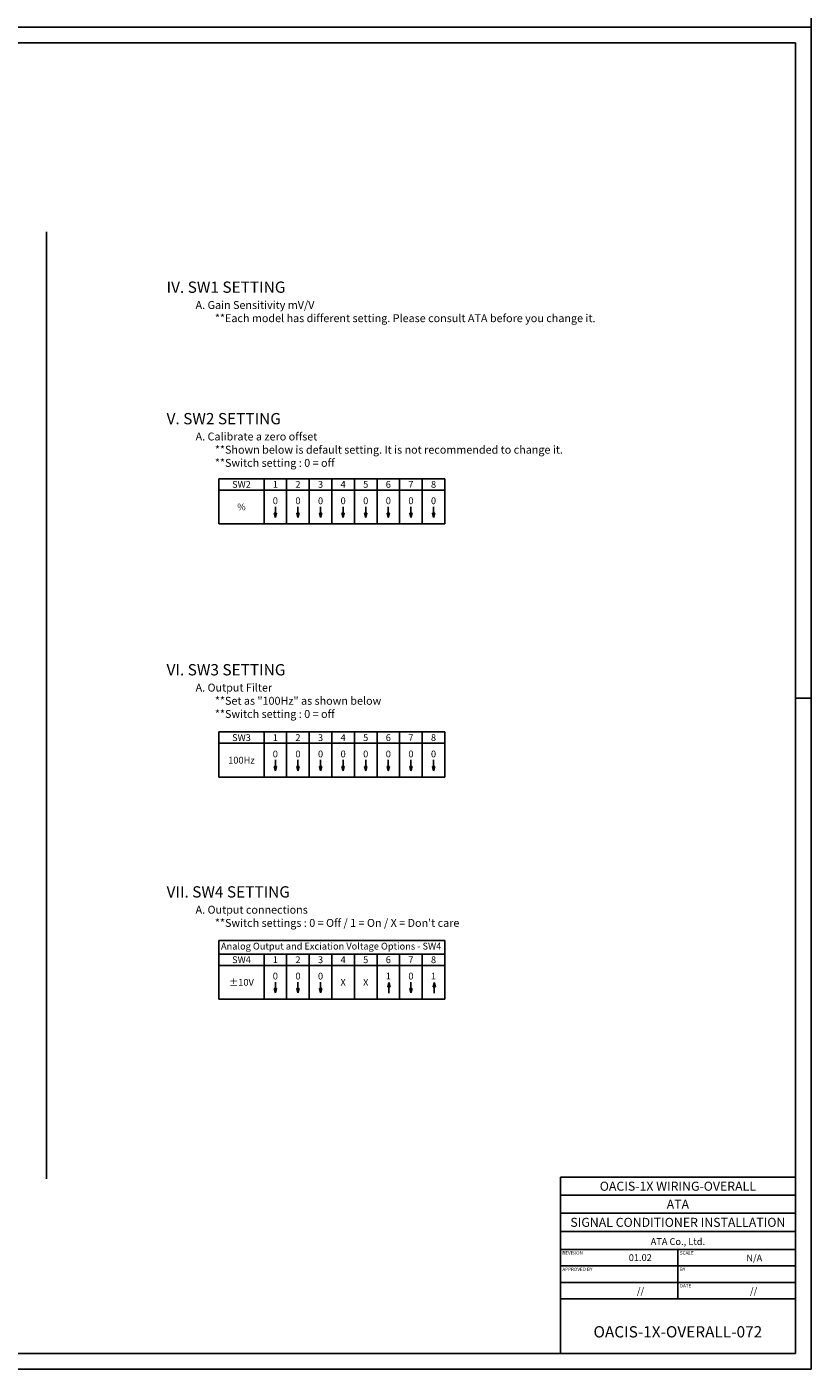
# Model space of a CAD drawing. Extents: x 0 to 5887, y 0 to 3217.
# Drawn here: x 4699 to 5046, y 1435 to 2029 of the extents above; entities that cross this region are included whole.
import ezdxf
from ezdxf.enums import TextEntityAlignment as Align

# ---------------------------------------------------------------- set-up
doc = ezdxf.new("R2010")
doc.units = 0
doc.header["$LTSCALE"] = 25.4
doc.linetypes.add('PHANTOM', pattern=[2.5, 1.25, -0.25, 0.25, -0.25, 0.25, -0.25])
doc.layers.get('0').update_dxf_attribs({"linetype": 'CONTINUOUS'})
doc.layers.add('ATA-BOADER', color=253, linetype='PHANTOM')
doc.layers.add('ATA-TXT1', color=4, linetype='CONTINUOUS')
doc.styles.add('ARIAL', font='arial.ttf')
doc.styles.add('BORDER_TXT', font='ROMANS')
doc.styles.get("Standard").update_dxf_attribs({"font": 'simplex.shx'})

# ---------------------------------------------------------------- blocks, each defined once
blk = doc.blocks.new('ATA-DrawingTitle_Ele_1')
at = {"layer": 'ATA-BOADER', "color": 86, "linetype": 'Continuous'}
for p, q in [((-103.98, 77.97), (-103.98, 0)), ((0, 77.97), (-103.98, 77.97)), ((0, 69.97), (-103.98, 69.97)), ((0, 61.97), (-103.98, 61.97)), ((0, 53.97), (-103.98, 53.97)), ((0, 45.97), (-103.98, 45.97)), ((-51.99, 45.97), (-51.99, 24.13)), ((-103.98, 38.69), (0, 38.69)), ((-103.98, 31.41), (0, 31.41)), ((0, 24.13), (-103.98, 24.13))]:
    blk.add_line(p, q, dxfattribs=at)
at = {"char_height": 1.5, "attachment_point": 1}
for s, insert, width in [('{\\fArial|b0|i0|c0|p34;\\C3;REVISION}', (-103.12, 45.22), 27.9578), ('{\\fArial|b0|i0|c0|p34;\\C3;SCALE}', (-51.13, 45.22), 27.9578), ('{\\fArial|b0|i0|c238|p34;\\C3;APPROVED BY}', (-103.12, 37.94), 27.9578), ('{\\fArial|b0|i0|c238|p34;\\C3;BY}', (-51.13, 37.94), 5.1309), ('{\\fArial|b0|i0|c238|p34;\\C3;DATE}', (-51.13, 30.66), 12.6968)]:
    blk.add_mtext(s, dxfattribs=dict(at, insert=insert, width=width))
at = {"layer": 'ATA-TXT1', "insert": (-51.99, 49.48), "char_height": 3, "attachment_point": 5}
blk.add_mtext('{\\fArial Black|b0|i0|c0|p34;\\C30;ATA Co., Ltd.}', dxfattribs=at)
at = {"layer": 'ATA-TXT1', "style": 'ARIAL'}
for tag, p in [('CELLNAME', (-51.99, 73.97)), ('OPERATION', (-51.99, 65.97)), ('SHEETNAME', (-51.99, 57.97))]:
    blk.add_attdef(tag, text='', height=4, dxfattribs=at).set_placement(p, align=Align.MIDDLE_CENTER)
at = {"layer": 'ATA-TXT1', "style": 'BORDER_TXT'}
blk.add_attdef('REVISION', text='', height=3, dxfattribs=at).set_placement((-68.63, 40.86), align=Align.CENTER)
for tag, p in [('SCALE', (-18.17, 41.8)), ('NAME', (-17.94, 34.52)), ('CHECKEDDATE', (-68.52, 27.24)), ('DRAWINGDATE', (-18.46, 27.24))]:
    blk.add_attdef(tag, text='', height=3, dxfattribs=at).set_placement(p, align=Align.MIDDLE)
at = {"layer": 'ATA-TXT1', "color": 135, "style": 'BORDER_TXT'}
blk.add_attdef('DRAWINGNUMBER', text='', height=7.5, dxfattribs=at).set_placement((-51.99, 9.52), align=Align.MIDDLE_CENTER)
blk = doc.blocks.new('ata-Border-ELE-A1-002')
at = {"color": 253}
for p, q in [((0, 594), (841, 594)), ((841, 594), (841, 0)), ((834, 297), (841, 297)), ((0, 0), (841, 0))]:
    blk.add_line(p, q, dxfattribs=at)
at = {"color": 94}
for p, q in [((7, 587), (834, 587)), ((834, 587), (834, 7)), ((7, 7), (834, 7))]:
    blk.add_line(p, q, dxfattribs=at)

msp = doc.modelspace()

# ---------------------------------------------------------------- hatches: boundary and pattern name
h = msp.add_hatch()
h.set_pattern_fill('ANGLE', color=256)
h.set_pattern_definition([(0, (6997.6384, 1067.724), (0, 6.985), [5.08, -1.905]), (90, (6997.6384, 1067.724), (-6.985, 4e-16), [5.08, -1.905])])
h.paths.add_polyline_path([(4808.86653, 1813.83865), (4808.34889, 1813.83865), (4808.86653, 1811.9068)])
h.paths.add_polyline_path([(4809.38417, 1813.83865), (4808.86653, 1813.83865), (4808.86653, 1811.9068)])
h = msp.add_hatch()
h.set_pattern_fill('ANGLE', color=256)
h.set_pattern_definition([(0, (7007.6384, 1067.724), (0, 6.985), [5.08, -1.905]), (90, (7007.6384, 1067.724), (-6.985, 4e-16), [5.08, -1.905])])
h.paths.add_polyline_path([(4818.86653, 1813.83865), (4818.34889, 1813.83865), (4818.86653, 1811.9068)])
h.paths.add_polyline_path([(4819.38417, 1813.83865), (4818.86653, 1813.83865), (4818.86653, 1811.9068)])
h = msp.add_hatch()
h.set_pattern_fill('ANGLE', color=256)
h.set_pattern_definition([(0, (7017.6384, 1067.724), (0, 6.985), [5.08, -1.905]), (90, (7017.6384, 1067.724), (-6.985, 4e-16), [5.08, -1.905])])
h.paths.add_polyline_path([(4828.86653, 1813.83865), (4828.34889, 1813.83865), (4828.86653, 1811.9068)])
h.paths.add_polyline_path([(4829.38417, 1813.83865), (4828.86653, 1813.83865), (4828.86653, 1811.9068)])
h = msp.add_hatch()
h.set_pattern_fill('ANGLE', color=256)
h.set_pattern_definition([(0, (7027.6384, 1067.724), (0, 6.985), [5.08, -1.905]), (90, (7027.6384, 1067.724), (-6.985, 4e-16), [5.08, -1.905])])
h.paths.add_polyline_path([(4838.86653, 1813.83865), (4838.34889, 1813.83865), (4838.86653, 1811.9068)])
h.paths.add_polyline_path([(4839.38417, 1813.83865), (4838.86653, 1813.83865), (4838.86653, 1811.9068)])
h = msp.add_hatch()
h.set_pattern_fill('ANGLE', color=256)
h.set_pattern_definition([(0, (7037.6384, 1067.724), (0, 6.985), [5.08, -1.905]), (90, (7037.6384, 1067.724), (-6.985, 4e-16), [5.08, -1.905])])
h.paths.add_polyline_path([(4848.86653, 1813.83865), (4848.34889, 1813.83865), (4848.86653, 1811.9068)])
h.paths.add_polyline_path([(4849.38417, 1813.83865), (4848.86653, 1813.83865), (4848.86653, 1811.9068)])
h = msp.add_hatch()
h.set_pattern_fill('ANGLE', color=256)
h.set_pattern_definition([(0, (7047.6384, 1067.724), (0, 6.985), [5.08, -1.905]), (90, (7047.6384, 1067.724), (-6.985, 4e-16), [5.08, -1.905])])
h.paths.add_polyline_path([(4858.86653, 1813.83865), (4858.34889, 1813.83865), (4858.86653, 1811.9068)])
h.paths.add_polyline_path([(4859.38417, 1813.83865), (4858.86653, 1813.83865), (4858.86653, 1811.9068)])
h = msp.add_hatch()
h.set_pattern_fill('ANGLE', color=256)
h.set_pattern_definition([(0, (7057.6384, 1067.724), (0, 6.985), [5.08, -1.905]), (90, (7057.6384, 1067.724), (-6.985, 4e-16), [5.08, -1.905])])
h.paths.add_polyline_path([(4868.86653, 1813.83865), (4868.34889, 1813.83865), (4868.86653, 1811.9068)])
h.paths.add_polyline_path([(4869.38417, 1813.83865), (4868.86653, 1813.83865), (4868.86653, 1811.9068)])
h = msp.add_hatch()
h.set_pattern_fill('ANGLE', color=256)
h.set_pattern_definition([(0, (7067.6384, 1067.724), (0, 6.985), [5.08, -1.905]), (90, (7067.6384, 1067.724), (-6.985, 4e-16), [5.08, -1.905])])
h.paths.add_polyline_path([(4878.86653, 1813.83865), (4878.34889, 1813.83865), (4878.86653, 1811.9068)])
h.paths.add_polyline_path([(4879.38417, 1813.83865), (4878.86653, 1813.83865), (4878.86653, 1811.9068)])
h = msp.add_hatch()
h.set_pattern_fill('ANGLE', color=256)
h.set_pattern_definition([(0, (6997.6384, 955.654), (0, 6.985), [5.08, -1.905]), (90, (6997.6384, 955.654), (-6.985, 4e-16), [5.08, -1.905])])
h.paths.add_polyline_path([(4808.86653, 1701.769), (4808.34889, 1701.769), (4808.86653, 1699.83715)])
h.paths.add_polyline_path([(4809.38417, 1701.769), (4808.86653, 1701.769), (4808.86653, 1699.83715)])
h = msp.add_hatch()
h.set_pattern_fill('ANGLE', color=256)
h.set_pattern_definition([(0, (7007.6384, 955.654), (0, 6.985), [5.08, -1.905]), (90, (7007.6384, 955.654), (-6.985, 4e-16), [5.08, -1.905])])
h.paths.add_polyline_path([(4818.86653, 1701.769), (4818.34889, 1701.769), (4818.86653, 1699.83715)])
h.paths.add_polyline_path([(4819.38417, 1701.769), (4818.86653, 1701.769), (4818.86653, 1699.83715)])
h = msp.add_hatch()
h.set_pattern_fill('ANGLE', color=256)
h.set_pattern_definition([(0, (7017.6384, 955.654), (0, 6.985), [5.08, -1.905]), (90, (7017.6384, 955.654), (-6.985, 4e-16), [5.08, -1.905])])
h.paths.add_polyline_path([(4828.86653, 1701.769), (4828.34889, 1701.769), (4828.86653, 1699.83715)])
h.paths.add_polyline_path([(4829.38417, 1701.769), (4828.86653, 1701.769), (4828.86653, 1699.83715)])
h = msp.add_hatch()
h.set_pattern_fill('ANGLE', color=256)
h.set_pattern_definition([(0, (7027.6384, 955.654), (0, 6.985), [5.08, -1.905]), (90, (7027.6384, 955.654), (-6.985, 4e-16), [5.08, -1.905])])
h.paths.add_polyline_path([(4838.86653, 1701.769), (4838.34889, 1701.769), (4838.86653, 1699.83715)])
h.paths.add_polyline_path([(4839.38417, 1701.769), (4838.86653, 1701.769), (4838.86653, 1699.83715)])
h = msp.add_hatch()
h.set_pattern_fill('ANGLE', color=256)
h.set_pattern_definition([(0, (7037.6384, 955.654), (0, 6.985), [5.08, -1.905]), (90, (7037.6384, 955.654), (-6.985, 4e-16), [5.08, -1.905])])
h.paths.add_polyline_path([(4848.86653, 1701.769), (4848.34889, 1701.769), (4848.86653, 1699.83715)])
h.paths.add_polyline_path([(4849.38417, 1701.769), (4848.86653, 1701.769), (4848.86653, 1699.83715)])
h = msp.add_hatch()
h.set_pattern_fill('ANGLE', color=256)
h.set_pattern_definition([(0, (7047.6384, 955.654), (0, 6.985), [5.08, -1.905]), (90, (7047.6384, 955.654), (-6.985, 4e-16), [5.08, -1.905])])
h.paths.add_polyline_path([(4858.86653, 1701.769), (4858.34889, 1701.769), (4858.86653, 1699.83715)])
h.paths.add_polyline_path([(4859.38417, 1701.769), (4858.86653, 1701.769), (4858.86653, 1699.83715)])
h = msp.add_hatch()
h.set_pattern_fill('ANGLE', color=256)
h.set_pattern_definition([(0, (7057.6384, 955.654), (0, 6.985), [5.08, -1.905]), (90, (7057.6384, 955.654), (-6.985, 4e-16), [5.08, -1.905])])
h.paths.add_polyline_path([(4868.86653, 1701.769), (4868.34889, 1701.769), (4868.86653, 1699.83715)])
h.paths.add_polyline_path([(4869.38417, 1701.769), (4868.86653, 1701.769), (4868.86653, 1699.83715)])
h = msp.add_hatch()
h.set_pattern_fill('ANGLE', color=256)
h.set_pattern_definition([(0, (7067.6384, 955.654), (0, 6.985), [5.08, -1.905]), (90, (7067.6384, 955.654), (-6.985, 4e-16), [5.08, -1.905])])
h.paths.add_polyline_path([(4878.86653, 1701.769), (4878.34889, 1701.769), (4878.86653, 1699.83715)])
h.paths.add_polyline_path([(4879.38417, 1701.769), (4878.86653, 1701.769), (4878.86653, 1699.83715)])
h = msp.add_hatch()
h.set_pattern_fill('ANGLE', color=256, angle=180)
h.set_pattern_definition([(180, (2670.386, 2350.3224), (-9e-16, -6.985), [5.08, -1.905]), (270, (2670.386, 2350.3224), (6.985, -1e-15), [5.08, -1.905])])
h.paths.add_polyline_path([(4859.15813, 1604.20763), (4859.67577, 1604.20763), (4859.15813, 1606.13948)])
h.paths.add_polyline_path([(4858.64049, 1604.20763), (4859.15813, 1604.20763), (4859.15813, 1606.13948)])
h = msp.add_hatch()
h.set_pattern_fill('ANGLE', color=256, angle=180)
h.set_pattern_definition([(180, (2690.386, 2350.3224), (-9e-16, -6.985), [5.08, -1.905]), (270, (2690.386, 2350.3224), (6.985, -1e-15), [5.08, -1.905])])
h.paths.add_polyline_path([(4879.15813, 1604.20763), (4879.67577, 1604.20763), (4879.15813, 1606.13948)])
h.paths.add_polyline_path([(4878.64049, 1604.20763), (4879.15813, 1604.20763), (4879.15813, 1606.13948)])
h = msp.add_hatch()
h.set_pattern_fill('ANGLE', color=256)
h.set_pattern_definition([(0, (6997.6384, 857.3444), (0, 6.985), [5.08, -1.905]), (90, (6997.6384, 857.3444), (-6.985, 4e-16), [5.08, -1.905])])
h.paths.add_polyline_path([(4808.86653, 1603.45915), (4808.34889, 1603.45915), (4808.86653, 1601.5273)])
h.paths.add_polyline_path([(4809.38417, 1603.45915), (4808.86653, 1603.45915), (4808.86653, 1601.5273)])
h = msp.add_hatch()
h.set_pattern_fill('ANGLE', color=256)
h.set_pattern_definition([(0, (7007.6384, 857.3444), (0, 6.985), [5.08, -1.905]), (90, (7007.6384, 857.3444), (-6.985, 4e-16), [5.08, -1.905])])
h.paths.add_polyline_path([(4818.86653, 1603.45915), (4818.34889, 1603.45915), (4818.86653, 1601.5273)])
h.paths.add_polyline_path([(4819.38417, 1603.45915), (4818.86653, 1603.45915), (4818.86653, 1601.5273)])
h = msp.add_hatch()
h.set_pattern_fill('ANGLE', color=256)
h.set_pattern_definition([(0, (7017.6384, 857.3444), (0, 6.985), [5.08, -1.905]), (90, (7017.6384, 857.3444), (-6.985, 4e-16), [5.08, -1.905])])
h.paths.add_polyline_path([(4828.86653, 1603.45915), (4828.34889, 1603.45915), (4828.86653, 1601.5273)])
h.paths.add_polyline_path([(4829.38417, 1603.45915), (4828.86653, 1603.45915), (4828.86653, 1601.5273)])
h = msp.add_hatch()
h.set_pattern_fill('ANGLE', color=256)
h.set_pattern_definition([(0, (7057.6384, 857.3444), (0, 6.985), [5.08, -1.905]), (90, (7057.6384, 857.3444), (-6.985, 4e-16), [5.08, -1.905])])
h.paths.add_polyline_path([(4868.86653, 1603.45915), (4868.34889, 1603.45915), (4868.86653, 1601.5273)])
h.paths.add_polyline_path([(4869.38417, 1603.45915), (4868.86653, 1603.45915), (4868.86653, 1601.5273)])

# ---------------------------------------------------------------- linework, layer by layer
at = {"color": 94}
msp.add_line((4707.52208, 1938.43115), (4707.52208, 1519.16611), dxfattribs=at)
for p, q in [((4783.86653, 1829.08865), (4883.86653, 1829.08865)), ((4783.86653, 1809.08865), (4783.86653, 1829.08865)), ((4783.86653, 1824.08865), (4883.86653, 1824.08865)), ((4803.86653, 1809.08865), (4803.86653, 1829.08865)), ((4813.86653, 1809.08865), (4813.86653, 1829.08865)), ((4823.86653, 1809.08865), (4823.86653, 1829.08865)), ((4833.86653, 1809.08865), (4833.86653, 1829.08865)), ((4843.86653, 1809.08865), (4843.86653, 1829.08865)), ((4853.86653, 1809.08865), (4853.86653, 1829.08865)), ((4863.86653, 1809.08865), (4863.86653, 1829.08865)), ((4873.86653, 1809.08865), (4873.86653, 1829.08865)), ((4883.86653, 1809.08865), (4883.86653, 1829.08865)), ((4808.86653, 1811.9068), (4808.34889, 1813.83865)), ((4808.34889, 1813.83865), (4809.38417, 1813.83865)), ((4808.86653, 1816.68276), (4808.86653, 1811.9068)), ((4808.86653, 1811.9068), (4809.38417, 1813.83865)), ((4818.86653, 1811.9068), (4818.34889, 1813.83865)), ((4818.34889, 1813.83865), (4819.38417, 1813.83865)), ((4818.86653, 1816.68276), (4818.86653, 1811.9068)), ((4818.86653, 1811.9068), (4819.38417, 1813.83865)), ((4828.86653, 1811.9068), (4828.34889, 1813.83865)), ((4828.34889, 1813.83865), (4829.38417, 1813.83865)), ((4828.86653, 1816.68276), (4828.86653, 1811.9068)), ((4828.86653, 1811.9068), (4829.38417, 1813.83865)), ((4838.86653, 1811.9068), (4838.34889, 1813.83865)), ((4838.34889, 1813.83865), (4839.38417, 1813.83865)), ((4838.86653, 1816.68276), (4838.86653, 1811.9068)), ((4838.86653, 1811.9068), (4839.38417, 1813.83865)), ((4848.86653, 1811.9068), (4848.34889, 1813.83865)), ((4848.34889, 1813.83865), (4849.38417, 1813.83865)), ((4848.86653, 1816.68276), (4848.86653, 1811.9068)), ((4848.86653, 1811.9068), (4849.38417, 1813.83865)), ((4858.86653, 1811.9068), (4858.34889, 1813.83865)), ((4858.34889, 1813.83865), (4859.38417, 1813.83865)), ((4858.86653, 1816.68276), (4858.86653, 1811.9068)), ((4858.86653, 1811.9068), (4859.38417, 1813.83865)), ((4868.86653, 1811.9068), (4868.34889, 1813.83865)), ((4868.34889, 1813.83865), (4869.38417, 1813.83865)), ((4868.86653, 1816.68276), (4868.86653, 1811.9068)), ((4868.86653, 1811.9068), (4869.38417, 1813.83865)), ((4878.86653, 1811.9068), (4878.34889, 1813.83865)), ((4878.34889, 1813.83865), (4879.38417, 1813.83865)), ((4878.86653, 1816.68276), (4878.86653, 1811.9068)), ((4878.86653, 1811.9068), (4879.38417, 1813.83865)), ((4883.86653, 1809.08865), (4783.86653, 1809.08865)), ((4783.86653, 1717.019), (4883.86653, 1717.019)), ((4783.86653, 1697.019), (4783.86653, 1717.019)), ((4803.86653, 1697.019), (4803.86653, 1717.019)), ((4813.86653, 1697.019), (4813.86653, 1717.019)), ((4823.86653, 1697.019), (4823.86653, 1717.019)), ((4833.86653, 1697.019), (4833.86653, 1717.019)), ((4843.86653, 1697.019), (4843.86653, 1717.019)), ((4853.86653, 1697.019), (4853.86653, 1717.019)), ((4863.86653, 1697.019), (4863.86653, 1717.019)), ((4873.86653, 1697.019), (4873.86653, 1717.019)), ((4883.86653, 1697.019), (4883.86653, 1717.019)), ((4783.86653, 1712.019), (4883.86653, 1712.019)), ((4808.86653, 1699.83715), (4808.34889, 1701.769)), ((4808.34889, 1701.769), (4809.38417, 1701.769)), ((4808.86653, 1704.61311), (4808.86653, 1699.83715)), ((4808.86653, 1699.83715), (4809.38417, 1701.769)), ((4818.86653, 1699.83715), (4818.34889, 1701.769)), ((4818.34889, 1701.769), (4819.38417, 1701.769)), ((4818.86653, 1704.61311), (4818.86653, 1699.83715)), ((4818.86653, 1699.83715), (4819.38417, 1701.769)), ((4828.86653, 1699.83715), (4828.34889, 1701.769)), ((4828.34889, 1701.769), (4829.38417, 1701.769)), ((4828.86653, 1704.61311), (4828.86653, 1699.83715)), ((4828.86653, 1699.83715), (4829.38417, 1701.769)), ((4838.86653, 1699.83715), (4838.34889, 1701.769)), ((4838.34889, 1701.769), (4839.38417, 1701.769)), ((4838.86653, 1704.61311), (4838.86653, 1699.83715)), ((4838.86653, 1699.83715), (4839.38417, 1701.769)), ((4848.86653, 1699.83715), (4848.34889, 1701.769)), ((4848.34889, 1701.769), (4849.38417, 1701.769)), ((4848.86653, 1704.61311), (4848.86653, 1699.83715)), ((4848.86653, 1699.83715), (4849.38417, 1701.769)), ((4858.86653, 1699.83715), (4858.34889, 1701.769)), ((4858.34889, 1701.769), (4859.38417, 1701.769)), ((4858.86653, 1704.61311), (4858.86653, 1699.83715)), ((4858.86653, 1699.83715), (4859.38417, 1701.769)), ((4868.86653, 1699.83715), (4868.34889, 1701.769)), ((4868.34889, 1701.769), (4869.38417, 1701.769)), ((4868.86653, 1704.61311), (4868.86653, 1699.83715)), ((4868.86653, 1699.83715), (4869.38417, 1701.769)), ((4878.86653, 1699.83715), (4878.34889, 1701.769)), ((4878.34889, 1701.769), (4879.38417, 1701.769)), ((4878.86653, 1704.61311), (4878.86653, 1699.83715)), ((4878.86653, 1699.83715), (4879.38417, 1701.769)), ((4883.86653, 1697.019), (4783.86653, 1697.019)), ((4783.86653, 1598.70915), (4783.86653, 1624.70915)), ((4783.86653, 1624.70915), (4883.86653, 1624.70915)), ((4883.86653, 1598.70915), (4883.86653, 1624.70915)), ((4783.86653, 1618.70915), (4883.86653, 1618.70915)), ((4803.86653, 1598.70915), (4803.86653, 1618.70915)), ((4813.86653, 1598.70915), (4813.86653, 1618.70915)), ((4823.86653, 1598.70915), (4823.86653, 1618.70915)), ((4833.86653, 1598.70915), (4833.86653, 1618.70915)), ((4843.86653, 1598.70915), (4843.86653, 1618.70915)), ((4853.86653, 1598.70915), (4853.86653, 1618.70915)), ((4863.86653, 1598.70915), (4863.86653, 1618.70915)), ((4873.86653, 1598.70915), (4873.86653, 1618.70915)), ((4783.86653, 1613.70915), (4883.86653, 1613.70915)), ((4808.86653, 1606.30326), (4808.86653, 1601.5273)), ((4818.86653, 1606.30326), (4818.86653, 1601.5273)), ((4828.86653, 1606.30326), (4828.86653, 1601.5273)), ((4859.15813, 1606.13948), (4858.64049, 1604.20763)), ((4859.67577, 1604.20763), (4858.64049, 1604.20763)), ((4859.15813, 1601.36352), (4859.15813, 1606.13948)), ((4859.15813, 1606.13948), (4859.67577, 1604.20763)), ((4868.86653, 1606.30326), (4868.86653, 1601.5273)), ((4879.15813, 1606.13948), (4878.64049, 1604.20763)), ((4879.67577, 1604.20763), (4878.64049, 1604.20763)), ((4879.15813, 1601.36352), (4879.15813, 1606.13948)), ((4879.15813, 1606.13948), (4879.67577, 1604.20763)), ((4883.86653, 1598.70915), (4783.86653, 1598.70915)), ((4808.86653, 1601.5273), (4808.34889, 1603.45915)), ((4808.34889, 1603.45915), (4809.38417, 1603.45915)), ((4808.86653, 1601.5273), (4809.38417, 1603.45915)), ((4818.86653, 1601.5273), (4818.34889, 1603.45915)), ((4818.34889, 1603.45915), (4819.38417, 1603.45915)), ((4818.86653, 1601.5273), (4819.38417, 1603.45915)), ((4828.86653, 1601.5273), (4828.34889, 1603.45915)), ((4828.34889, 1603.45915), (4829.38417, 1603.45915)), ((4828.86653, 1601.5273), (4829.38417, 1603.45915)), ((4868.86653, 1601.5273), (4868.34889, 1603.45915)), ((4868.34889, 1603.45915), (4869.38417, 1603.45915)), ((4868.86653, 1601.5273), (4869.38417, 1603.45915))]:
    msp.add_line(p, q)

# ---------------------------------------------------------------- block references
for p in [(4205, 2029), (4204.99999, 1435)]:
    msp.add_blockref('ata-Border-ELE-A1-002', p)
ref = msp.add_blockref('ATA-DrawingTitle_Ele_1', (5038.99999, 1442))
ref.add_attrib('DRAWINGNUMBER', 'OACIS-1X-OVERALL-072', dxfattribs={"layer": 'ATA-TXT1', "color": 135, "height": 5, "style": 'BORDER_TXT'}).set_placement((4987.00937, 1451.525), align=Align.MIDDLE_CENTER)
ref.add_attrib('SCALE', 'N/A', dxfattribs={"layer": 'ATA-TXT1', "height": 3, "style": 'BORDER_TXT'}).set_placement((5020.83363, 1483.80417), align=Align.MIDDLE)
ref.add_attrib('CHECKEDDATE', '//', dxfattribs={"layer": 'ATA-TXT1', "height": 3, "style": 'BORDER_TXT'}).set_placement((4970.48004, 1469.2415), align=Align.MIDDLE)
ref.add_attrib('DRAWINGDATE', '//', dxfattribs={"layer": 'ATA-TXT1', "height": 3, "style": 'BORDER_TXT'}).set_placement((5020.5361, 1469.2415), align=Align.MIDDLE)
ref.add_attrib('REVISION', '01.02', dxfattribs={"layer": 'ATA-TXT1', "height": 3, "style": 'BORDER_TXT'}).set_placement((4970.37311, 1482.86342), align=Align.CENTER)
ref.add_attrib('CELLNAME', 'OACIS-1X WIRING-OVERALL', dxfattribs={"layer": 'ATA-TXT1', "height": 4, "style": 'ARIAL'}).set_placement((4987.00937, 1515.974), align=Align.MIDDLE_CENTER)
ref.add_attrib('SHEETNAME', 'SIGNAL CONDITIONER INSTALLATION', dxfattribs={"layer": 'ATA-TXT1', "height": 4, "style": 'ARIAL'}).set_placement((4987.00937, 1499.974), align=Align.MIDDLE_CENTER)
ref.add_attrib('OPERATION', 'ATA', dxfattribs={"layer": 'ATA-TXT1', "height": 4, "style": 'ARIAL'}).set_placement((4987.00937, 1507.974), align=Align.MIDDLE_CENTER)

# ---------------------------------------------------------------- texts
at = {"style": 'ARIAL'}
for s, width, insert, char_height, attachment_point in [('IV. SW1 SETTING', 59.0982913, (4760.72255, 1916.37656), 5, 1), ('A. Gain Sensitivity mV/V\\P       {\\C1; **Each model has different setting. Please consult ATA before you change it.}', 180.0341291, (4773.56112, 1907.7293), 3.5, 1), ('V. SW2 SETTING', 59.0982913, (4760.72255, 1858.17629), 5, 1), ('A. Calibrate a zero offset\\P        {\\C1;**Shown below is default setting. It is not recommended to change it. \\P}        **Switch setting : 0 = off', 180.0341291, (4773.56112, 1849.52902), 3.5, 1), ('SW2', 20, (4793.86653, 1826.58865), 3, 5), ('1', 10, (4808.86653, 1826.58865), 3, 5), ('2', 10, (4818.86653, 1826.58865), 3, 5), ('3', 10, (4828.86653, 1826.58865), 3, 5), ('4', 10, (4838.86653, 1826.58865), 3, 5), ('5', 10, (4848.86653, 1826.58865), 3, 5), ('6', 10, (4858.86653, 1826.58865), 3, 5), ('7', 10, (4868.86653, 1826.58865), 3, 5), ('8', 10, (4878.86653, 1826.58865), 3, 5), ('%', 10, (4793.86653, 1816.58865), 3, 5), ('0', 10, (4808.86653, 1819.33865), 3, 5), ('0', 10, (4818.86653, 1819.33865), 3, 5), ('0', 10, (4828.86653, 1819.33865), 3, 5), ('0', 10, (4838.86653, 1819.33865), 3, 5), ('0', 10, (4848.86653, 1819.33865), 3, 5), ('0', 10, (4858.86653, 1819.33865), 3, 5), ('0', 10, (4868.86653, 1819.33865), 3, 5), ('0', 10, (4878.86653, 1819.33865), 3, 5), ('VI. SW3 SETTING', 59.0982913, (4760.72255, 1747.04347), 5, 1), ('A. Output Filter\\P        **Set as "100Hz" as shown below\\P        **Switch setting : 0 = off', 180.0341291, (4773.56112, 1738.3962), 3.5, 1), ('SW3', 20, (4793.86653, 1714.519), 3, 5), ('1', 10, (4808.86653, 1714.519), 3, 5), ('2', 10, (4818.86653, 1714.519), 3, 5), ('3', 10, (4828.86653, 1714.519), 3, 5), ('4', 10, (4838.86653, 1714.519), 3, 5), ('5', 10, (4848.86653, 1714.519), 3, 5), ('6', 10, (4858.86653, 1714.519), 3, 5), ('7', 10, (4868.86653, 1714.519), 3, 5), ('8', 10, (4878.86653, 1714.519), 3, 5), ('100Hz', 10, (4793.86653, 1704.519), 3, 5), ('0', 10, (4808.86653, 1707.269), 3, 5), ('0', 10, (4818.86653, 1707.269), 3, 5), ('0', 10, (4828.86653, 1707.269), 3, 5), ('0', 10, (4838.86653, 1707.269), 3, 5), ('0', 10, (4848.86653, 1707.269), 3, 5), ('0', 10, (4858.86653, 1707.269), 3, 5), ('0', 10, (4868.86653, 1707.269), 3, 5), ('0', 10, (4878.86653, 1707.269), 3, 5), ('VII. SW4 SETTING', 59.0982913, (4760.72255, 1648.73362), 5, 1), ("A. Output connections\\P        **Switch settings : 0 = Off / 1 = On / X = Don't care", 180.0341291, (4773.56112, 1640.08635), 3.5, 1), (' Analog Output and Exciation Voltage Options - SW4', 123.1851999, (4783.86653, 1623.70915), 3, 1), ('SW4', 20, (4793.86653, 1616.20915), 3, 5), ('1', 10, (4808.86653, 1616.20915), 3, 5), ('2', 10, (4818.86653, 1616.20915), 3, 5), ('3', 10, (4828.86653, 1616.20915), 3, 5), ('4', 10, (4838.86653, 1616.20915), 3, 5), ('5', 10, (4848.86653, 1616.20915), 3, 5), ('6', 10, (4858.86653, 1616.20915), 3, 5), ('7', 10, (4868.86653, 1616.20915), 3, 5), ('8', 10, (4878.86653, 1616.20915), 3, 5), ('0', 10, (4808.86653, 1608.95915), 3, 5), ('0', 10, (4818.86653, 1608.95915), 3, 5), ('0', 10, (4828.86653, 1608.95915), 3, 5), ('1', 10, (4858.86653, 1608.95915), 3, 5), ('0', 10, (4868.86653, 1608.95915), 3, 5), ('1', 10, (4878.86653, 1608.95915), 3, 5), ('%%P10V', 10, (4793.86653, 1606.20915), 3, 5), ('X', 10, (4838.86653, 1606.20915), 3, 5), ('X', 10, (4848.86653, 1606.20915), 3, 5)]:
    msp.add_mtext_dynamic_manual_height_columns(s, width=width, gutter_width=15, heights=[0], dxfattribs=dict(at, insert=insert, char_height=char_height, attachment_point=attachment_point))

doc.saveas('drawing.dxf')
